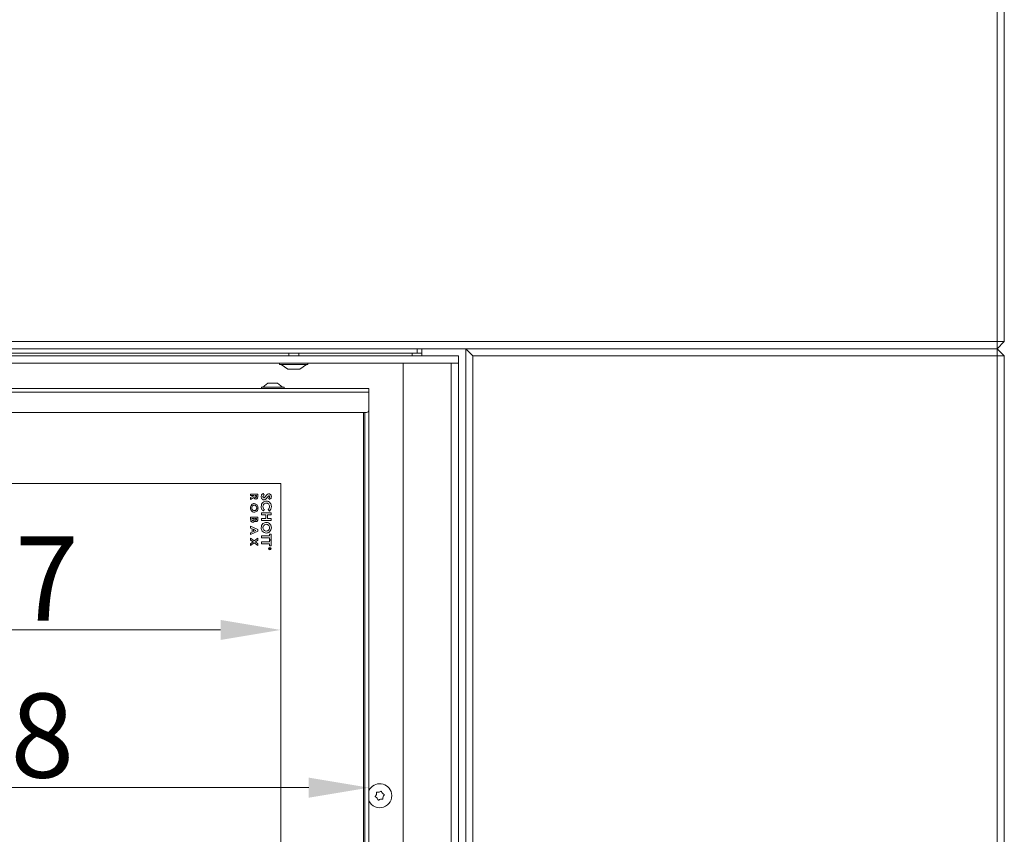
# Model space of a CAD drawing. Extents: x -3664 to -308, y -865 to 3229.
# Drawn here: x -3254 to -2845, y 1120 to 1458 of the extents above; entities that cross this region are included whole.
import ezdxf

# ---------------------------------------------------------------- set-up
doc = ezdxf.new("R2010")
doc.units = 0
doc.header["$LTSCALE"] = 5
doc.layers.add('Bemaßungen(Brunner)', color=7, linetype='Continuous', lineweight=25)
doc.layers.add('LAYER14', color=30, linetype='Continuous')
doc.styles.add('Brunner 2014', font='arial.ttf', dxfattribs={"height": 35})
doc.dimstyles.new('Brunner 2014', dxfattribs={"dimscale": 5, "dimtxt": 35, "dimasz": 5, "dimexe": 3.175, "dimexo": 0, "dimgap": 0.762, "dimtad": 1, "dimdec": 0, "dimrnd": 1e-08, "dimtxsty": 'Brunner 2014', "dimcen": 0.09, "dimdle": 10, "dimclrd": 7, "dimclre": 7, "dimclrt": 7, "dimadec": 1, "dimazin": 2, "dimtfac": 0.666667, "dimtdec": 0, "dimtmove": 0, "dimatfit": 3, "dimldrblk": 'Filled-1', "dimfxl": 1, "dimtolj": 1, "dimlwd": 5, "dimlwe": 5, "dimarcsym": 0})

# ---------------------------------------------------------------- blocks, each defined once
blk = doc.blocks.new('*D117')
at = {"layer": 'Bemaßungen(Brunner)', "color": 7, "linetype": 'Continuous', "lineweight": 5}
for p, q in [((-3397.18, 1303.09), (-3397.18, 1123.15)), ((-3108.93, 1305.09), (-3108.93, 1123.15)), ((-3372.18, 1139.03), (-3133.93, 1139.03))]:
    blk.add_line(p, q, dxfattribs=at)
at = {"layer": 'Bemaßungen(Brunner)', "color": 7, "lineweight": 5}
for points in [[(-3372.18, 1143.2), (-3372.18, 1134.86), (-3397.18, 1139.03)], [(-3133.93, 1143.2), (-3133.93, 1134.86), (-3108.93, 1139.03)]]:
    blk.add_solid(points, dxfattribs=at)
at = {"layer": 'Defpoints', "color": 0, "lineweight": 5}
for p in [(-3397.18, 1303.09), (-3108.93, 1305.09), (-3108.93, 1139.03)]:
    blk.add_point(p, dxfattribs=at)
at = {"layer": 'Bemaßungen(Brunner)', "color": 7, "lineweight": 5, "insert": (-3271.29, 1160.71), "char_height": 35, "attachment_point": 5, "style": 'Brunner 2014'}
blk.add_mtext('\\A1;288', dxfattribs=at)
blk = doc.blocks.new('Filled-1')
at = {"color": 0}
for p, q in [((0, 0), (-1, 0.167)), ((-1, 0.167), (-1, -0.167)), ((-1, 0), (0, 0)), ((-1, -0.167), (0, 0))]:
    blk.add_line(p, q, dxfattribs=at)
at = {"color": 0, "flags": 128}
blk.add_lwpolyline([(-1, -0.167), (0, 0), (-1, 0.167), (-1, -0.167)], dxfattribs=at)
at = {"color": 0}
blk.add_solid([(-1, -0.167), (0, 0), (-1, 0.167), (-1, -0.167)], dxfattribs=at)
blk = doc.blocks.new('*D118')
at = {"layer": 'Bemaßungen(Brunner)', "color": 7, "linetype": 'Continuous', "lineweight": 5}
for p, q in [((-3393.13, 1266.09), (-3393.13, 1188.76)), ((-3145.63, 1265.59), (-3145.63, 1188.76)), ((-3368.13, 1204.63), (-3170.63, 1204.63))]:
    blk.add_line(p, q, dxfattribs=at)
at = {"layer": 'Bemaßungen(Brunner)', "color": 7, "lineweight": 5}
for points in [[(-3368.13, 1208.8), (-3368.13, 1200.46), (-3393.13, 1204.63)], [(-3170.63, 1208.8), (-3170.63, 1200.46), (-3145.63, 1204.63)]]:
    blk.add_solid(points, dxfattribs=at)
at = {"layer": 'Defpoints', "color": 0, "lineweight": 5}
for p in [(-3393.13, 1266.09), (-3145.63, 1265.59), (-3145.63, 1204.63)]:
    blk.add_point(p, dxfattribs=at)
at = {"layer": 'Bemaßungen(Brunner)', "color": 7, "lineweight": 5, "insert": (-3269.38, 1226.01), "char_height": 35, "attachment_point": 5, "style": 'Brunner 2014'}
blk.add_mtext('\\A1;247', dxfattribs=at)

msp = doc.modelspace()

# ---------------------------------------------------------------- linework, layer by layer
at = {"color": 7, "linetype": 'Continuous', "lineweight": 5}
for p, q in [((-2847.68, 1324.59), (-2847.68, 1610.59)), ((-2844.68, 1610.59), (-2844.68, 1324.59)), ((-3441.68, 1324.59), (-2847.68, 1324.59)), ((-2847.68, 1324.59), (-2847.68, 1321.59)), ((-2847.68, 1324.59), (-2844.68, 1324.59)), ((-2847.68, 1321.59), (-2844.68, 1324.59)), ((-2847.68, 1321.59), (-3441.68, 1321.59)), ((-3089.93, 1319.69), (-3393.68, 1319.69)), ((-3142.29, 1319.69), (-3142.29, 1318.59)), ((-3138.09, 1318.59), (-3138.09, 1319.69)), ((-3090.93, 1319.69), (-3086.93, 1319.69)), ((-3090.93, 1319.69), (-3090.93, 1318.59)), ((-3088.93, 1321.59), (-3088.93, 1319.69)), ((-3086.93, 1319.69), (-3086.93, 1321.59)), ((-3086.93, 1319.69), (-3086.93, 1318.59)), ((-3068.68, 1321.59), (-2847.68, 1321.59)), ((-3068.68, 1321.59), (-3065.68, 1318.59)), ((-3068.68, 865.09), (-3068.68, 1321.59)), ((-2847.68, 1321.59), (-2844.68, 1318.59)), ((-2847.68, 1321.59), (-2847.68, 1318.59)), ((-3146.09, 1315.59), (-3146.09, 1315.04)), ((-3146.09, 1315.04), (-3144.37, 1315.04)), ((-3145.49, 1315.04), (-3142.69, 1313.09)), ((-3144.37, 1315.04), (-3134.29, 1315.04)), ((-3137.69, 1313.09), (-3134.89, 1315.04)), ((-3134.29, 1315.04), (-3134.29, 1315.59)), ((-3065.68, 1318.59), (-3065.68, 868.09)), ((-2847.68, 1318.59), (-3065.68, 1318.59)), ((-2847.68, 868.09), (-2847.68, 1318.59)), ((-2847.68, 1318.59), (-2844.68, 1318.59)), ((-2844.68, 1318.59), (-2844.68, 868.09)), ((-3142.69, 1313.09), (-3141.96, 1313.09)), ((-3141.96, 1313.09), (-3137.69, 1313.09)), ((-3150.93, 1307.29), (-3153.03, 1305.64)), ((-3146.93, 1307.29), (-3150.93, 1307.29)), ((-3144.83, 1305.64), (-3146.93, 1307.29)), ((-3377.43, 1305.09), (-3108.93, 1305.09)), ((-3108.93, 1303.59), (-3377.43, 1303.59)), ((-3153.63, 1305.64), (-3153.63, 1305.09)), ((-3144.23, 1305.64), (-3153.63, 1305.64)), ((-3144.23, 1305.09), (-3144.23, 1305.64)), ((-3108.93, 1305.09), (-3108.93, 1303.59)), ((-3108.93, 1303.59), (-3108.93, 1296.09)), ((-3109.93, 1295.09), (-3376.43, 1295.09)), ((-3111.13, 1099.09), (-3111.13, 1295.09)), ((-3110.63, 1295.09), (-3110.63, 1099.09)), ((-3108.93, 1296.09), (-3108.93, 1099.09)), ((-3392.63, 1265.59), (-3145.63, 1265.59)), ((-3145.63, 1265.59), (-3145.63, 922.59)), ((-3152.88, 1261.44), (-3152.5, 1260.77)), ((-3158.13, 1260.51), (-3158.13, 1261.17)), ((-3158.13, 1261.17), (-3155.13, 1261.17)), ((-3156.82, 1260.51), (-3158.13, 1260.51)), ((-3158.13, 1259.66), (-3156.82, 1260.47)), ((-3156.76, 1259.76), (-3158.13, 1258.92)), ((-3158.13, 1258.92), (-3158.13, 1259.66)), ((-3156.82, 1260.47), (-3156.82, 1260.51)), ((-3156.28, 1260.51), (-3156.28, 1260.3)), ((-3155.66, 1260.51), (-3156.28, 1260.51)), ((-3155.66, 1260.33), (-3155.66, 1260.51)), ((-3155.13, 1261.17), (-3155.13, 1260.46)), ((-3150.16, 1258.87), (-3150.65, 1259.45)), ((-3153.63, 1252.46), (-3153.63, 1253.28)), ((-3153.63, 1253.28), (-3149.63, 1253.28)), ((-3152.43, 1254.67), (-3152.97, 1254.12)), ((-3150.32, 1254.1), (-3150.82, 1254.67)), ((-3149.63, 1253.28), (-3149.63, 1252.46)), ((-3158.13, 1251.59), (-3155.13, 1251.59)), ((-3158.13, 1250.63), (-3158.13, 1251.59)), ((-3157.59, 1250.94), (-3157.59, 1250.78)), ((-3156.82, 1250.94), (-3157.59, 1250.94)), ((-3156.82, 1250.8), (-3156.82, 1250.94)), ((-3156.32, 1250.94), (-3156.32, 1250.79)), ((-3155.66, 1250.94), (-3156.32, 1250.94)), ((-3155.66, 1250.77), (-3155.66, 1250.94)), ((-3155.13, 1251.59), (-3155.13, 1251.05)), ((-3151.88, 1252.46), (-3153.63, 1252.46)), ((-3153.63, 1250.16), (-3153.63, 1250.98)), ((-3153.63, 1250.98), (-3151.88, 1250.98)), ((-3149.63, 1250.16), (-3153.63, 1250.16)), ((-3151.88, 1250.98), (-3151.88, 1252.46)), ((-3151.16, 1252.46), (-3151.16, 1250.98)), ((-3149.63, 1252.46), (-3151.16, 1252.46)), ((-3151.16, 1250.98), (-3149.63, 1250.98)), ((-3149.63, 1250.98), (-3149.63, 1250.16)), ((-3158.13, 1247.03), (-3158.13, 1247.73)), ((-3158.13, 1247.73), (-3155.13, 1246.37)), ((-3157.51, 1246.75), (-3158.13, 1247.03)), ((-3155.13, 1245.7), (-3158.13, 1244.34)), ((-3158.13, 1245.04), (-3157.51, 1245.32)), ((-3158.13, 1244.34), (-3158.13, 1245.04)), ((-3157.51, 1245.32), (-3157.51, 1246.75)), ((-3155.93, 1246.03), (-3156.97, 1246.51)), ((-3156.97, 1246.51), (-3156.97, 1245.55)), ((-3156.97, 1245.55), (-3155.93, 1246.03)), ((-3155.13, 1246.37), (-3155.13, 1245.7)), ((-3158.13, 1242.8), (-3156.6, 1241.63)), ((-3158.13, 1242.02), (-3158.13, 1242.8)), ((-3157.11, 1241.24), (-3158.13, 1242.02)), ((-3158.13, 1240.47), (-3157.11, 1241.24)), ((-3156.6, 1240.85), (-3158.13, 1239.69)), ((-3156.6, 1241.63), (-3155.13, 1242.76)), ((-3155.13, 1239.72), (-3156.6, 1240.85)), ((-3155.13, 1241.98), (-3156.09, 1241.24)), ((-3156.09, 1241.24), (-3155.13, 1240.51)), ((-3155.13, 1242.76), (-3155.13, 1241.98)), ((-3153.63, 1243.75), (-3150.34, 1243.75)), ((-3153.63, 1242.92), (-3153.63, 1243.75)), ((-3150.34, 1242.92), (-3153.63, 1242.92)), ((-3153.63, 1241.23), (-3150.34, 1241.23)), ((-3153.63, 1240.41), (-3153.63, 1241.23)), ((-3150.34, 1244.51), (-3149.63, 1244.51)), ((-3150.34, 1243.75), (-3150.34, 1244.51)), ((-3150.34, 1242.16), (-3150.34, 1242.92)), ((-3149.63, 1242.16), (-3150.34, 1242.16)), ((-3150.34, 1241.23), (-3150.34, 1242)), ((-3150.34, 1242), (-3149.63, 1242)), ((-3149.63, 1244.51), (-3149.63, 1242.16)), ((-3149.63, 1242), (-3149.63, 1239.64)), ((-3158.13, 1239.69), (-3158.13, 1240.47)), ((-3155.13, 1240.51), (-3155.13, 1239.72)), ((-3150.34, 1240.41), (-3153.63, 1240.41)), ((-3150.44, 1238.53), (-3150.44, 1238.58)), ((-3150.44, 1238.58), (-3149.94, 1238.58)), ((-3150.21, 1238.53), (-3150.44, 1238.53)), ((-3150.44, 1238.31), (-3150.21, 1238.5)), ((-3150.21, 1238.44), (-3150.44, 1238.26)), ((-3150.44, 1238.26), (-3150.44, 1238.31)), ((-3150.34, 1239.64), (-3150.34, 1240.41)), ((-3149.63, 1239.64), (-3150.34, 1239.64)), ((-3150.21, 1238.5), (-3150.21, 1238.53)), ((-3150.16, 1238.53), (-3150.16, 1238.44)), ((-3150, 1238.53), (-3150.16, 1238.53)), ((-3150, 1238.44), (-3150, 1238.53)), ((-3149.94, 1238.58), (-3149.94, 1238.48))]:
    msp.add_line(p, q, dxfattribs=at)
for radius in [0.5, 0.43]:
    msp.add_circle((-3150.16, 1238.44), radius, dxfattribs=at)
for centre, radius, start, end in [((-3109.93, 1296.09), 1, 270, 0), ((-3104.43, 1135.69), 5, 11.059, 154.1581), ((-3104.43, 1135.69), 5, 205.8419, 11.059), ((-3106.12, 1135.36), 0.2, 135.4774, 246.6407), ((-3107.55, 1136.76), 1.8, 315.4774, 341.0662), ((-3106.91, 1133.52), 1.8, 41.0564, 66.6407), ((-3107.55, 1136.76), 1.8, 341.0564, 6.6407), ((-3105.56, 1136.99), 0.2, 75.4774, 186.6407), ((-3106.91, 1133.52), 1.8, 15.4774, 41.0662), ((-3105.06, 1138.93), 1.8, 255.4774, 281.0662), ((-3105.06, 1138.93), 1.8, 281.0564, 306.6407), ((-3103.87, 1137.33), 0.2, 15.4774, 126.6407), ((-3101.94, 1137.86), 1.8, 195.4774, 221.0662), ((-3103.29, 1134.39), 0.2, 255.4774, 6.6407), ((-3101.94, 1137.86), 1.8, 221.0564, 246.6407), ((-3101.3, 1134.62), 1.8, 161.0564, 186.6407), ((-3101.3, 1134.62), 1.8, 135.4774, 161.0662), ((-3102.73, 1136.02), 0.2, 315.4774, 66.6407), ((-3104.99, 1134.06), 0.2, 195.4774, 306.6407), ((-3103.79, 1132.45), 1.8, 101.0541, 126.6407), ((-3103.79, 1132.45), 1.8, 75.4774, 101.064)]:
    msp.add_arc(centre, radius, start, end, dxfattribs=at)
for points, knots in [([(-3153.73, 1260.07), (-3153.72, 1260.23), (-3153.7, 1260.55), (-3153.43, 1261.07), (-3153.09, 1261.3), (-3152.88, 1261.44)], [0, 0, 0, 0, 0.280659, 0.560804, 1, 1, 1, 1]), ([(-3158.2, 1255.39), (-3158.18, 1255.64), (-3158.14, 1256.14), (-3157.74, 1256.74), (-3157.22, 1257.14), (-3156.82, 1257.18), (-3156.62, 1257.21)], [0, 0, 0, 0, 0.280319, 0.560052, 0.780181, 1, 1, 1, 1]), ([(-3155.98, 1259.09), (-3156.08, 1259.1), (-3156.29, 1259.12), (-3156.6, 1259.36), (-3156.7, 1259.61), (-3156.76, 1259.76)], [0, 0, 0, 0, 0.280298, 0.560033, 1, 1, 1, 1]), ([(-3156.62, 1257.21), (-3156.38, 1257.17), (-3155.88, 1257.09), (-3155.37, 1256.56), (-3155.1, 1255.98), (-3155.06, 1255.59), (-3155.05, 1255.39)], [0, 0, 0, 0, 0.278746, 0.558328, 0.779135, 1, 1, 1, 1]), ([(-3156.28, 1260.3), (-3156.28, 1260.18), (-3156.28, 1260.03), (-3156.21, 1259.86), (-3156.15, 1259.79), (-3156.06, 1259.75), (-3156, 1259.75), (-3155.97, 1259.75)], [0, 0, 0, 0, 0.500158, 0.625286, 0.749983, 0.874845, 1, 1, 1, 1]), ([(-3155.13, 1260.46), (-3155.12, 1260.15), (-3155.11, 1259.75), (-3155.36, 1259.36), (-3155.54, 1259.2), (-3155.75, 1259.11), (-3155.9, 1259.1), (-3155.98, 1259.09)], [0, 0, 0, 0, 0.499067, 0.624322, 0.749565, 0.874704, 1, 1, 1, 1]), ([(-3155.97, 1259.75), (-3155.94, 1259.75), (-3155.88, 1259.75), (-3155.8, 1259.8), (-3155.73, 1259.87), (-3155.66, 1260.05), (-3155.66, 1260.2), (-3155.66, 1260.33)], [0, 0, 0, 0, 0.124882, 0.249748, 0.37481, 0.500002, 1, 1, 1, 1]), ([(-3152.59, 1258.77), (-3152.77, 1258.79), (-3153.14, 1258.84), (-3153.51, 1259.22), (-3153.7, 1259.64), (-3153.72, 1259.93), (-3153.73, 1260.07)], [0, 0, 0, 0, 0.2791, 0.558501, 0.778992, 1, 1, 1, 1]), ([(-3153.73, 1255.96), (-3153.7, 1256.29), (-3153.65, 1256.93), (-3153.1, 1257.69), (-3152.38, 1258.14), (-3151.87, 1258.19), (-3151.62, 1258.21)], [0, 0, 0, 0, 0.280174, 0.559567, 0.779616, 1, 1, 1, 1]), ([(-3152.5, 1260.77), (-3152.64, 1260.67), (-3152.84, 1260.54), (-3152.99, 1260.27), (-3153, 1260.14), (-3153.01, 1260.08)], [0, 0, 0, 0, 0.559313, 0.779769, 1, 1, 1, 1]), ([(-3153.01, 1260.08), (-3153.01, 1260.01), (-3153, 1259.88), (-3152.91, 1259.73), (-3152.78, 1259.61), (-3152.68, 1259.6), (-3152.63, 1259.59)], [0, 0, 0, 0, 0.280495, 0.560382, 0.780592, 1, 1, 1, 1]), ([(-3151.62, 1257.39), (-3151.83, 1257.36), (-3152.25, 1257.32), (-3152.72, 1256.92), (-3152.97, 1256.44), (-3153, 1256.11), (-3153.01, 1255.94)], [0, 0, 0, 0, 0.279729, 0.558809, 0.779312, 1, 1, 1, 1]), ([(-3152.63, 1259.59), (-3152.55, 1259.61), (-3152.38, 1259.65), (-3152.17, 1259.88), (-3152.03, 1260.05), (-3151.94, 1260.16)], [0, 0, 0, 0, 0.277352, 0.558069, 1, 1, 1, 1]), ([(-3151.67, 1259.21), (-3151.82, 1259.07), (-3152.08, 1258.83), (-3152.43, 1258.79), (-3152.59, 1258.77)], [0, 0, 0, 0, 0.560364, 1, 1, 1, 1]), ([(-3151.94, 1260.16), (-3151.73, 1260.43), (-3151.44, 1260.8), (-3150.94, 1261.17), (-3150.67, 1261.21), (-3150.54, 1261.23)], [0, 0, 0, 0, 0.561002, 0.780896, 1, 1, 1, 1]), ([(-3151.21, 1259.76), (-3151.3, 1259.66), (-3151.44, 1259.47), (-3151.6, 1259.29), (-3151.67, 1259.21)], [0, 0, 0, 0, 0.560046, 1, 1, 1, 1]), ([(-3151.62, 1258.21), (-3151.3, 1258.17), (-3150.65, 1258.09), (-3149.97, 1257.45), (-3149.59, 1256.71), (-3149.55, 1256.2), (-3149.52, 1255.95)], [0, 0, 0, 0, 0.279373, 0.558626, 0.779307, 1, 1, 1, 1]), ([(-3150.24, 1255.95), (-3150.26, 1256.16), (-3150.31, 1256.58), (-3150.67, 1257.05), (-3151.13, 1257.34), (-3151.45, 1257.37), (-3151.62, 1257.39)], [0, 0, 0, 0, 0.27991, 0.559532, 0.779667, 1, 1, 1, 1]), ([(-3150.7, 1260.34), (-3150.8, 1260.24), (-3150.98, 1260.05), (-3151.14, 1259.85), (-3151.21, 1259.76)], [0, 0, 0, 0, 0.559778, 1, 1, 1, 1]), ([(-3150.5, 1260.41), (-3150.54, 1260.41), (-3150.61, 1260.4), (-3150.67, 1260.36), (-3150.7, 1260.34)], [0, 0, 0, 0, 0.559135, 1, 1, 1, 1]), ([(-3150.65, 1259.45), (-3150.54, 1259.54), (-3150.38, 1259.67), (-3150.26, 1259.9), (-3150.25, 1260.01), (-3150.24, 1260.07)], [0, 0, 0, 0, 0.559637, 0.780007, 1, 1, 1, 1]), ([(-3150.54, 1261.23), (-3150.38, 1261.21), (-3150.06, 1261.16), (-3149.73, 1260.83), (-3149.55, 1260.46), (-3149.53, 1260.21), (-3149.52, 1260.08)], [0, 0, 0, 0, 0.278789, 0.558614, 0.77915, 1, 1, 1, 1]), ([(-3150.24, 1260.07), (-3150.24, 1260.11), (-3150.25, 1260.2), (-3150.31, 1260.31), (-3150.4, 1260.39), (-3150.47, 1260.41), (-3150.5, 1260.41)], [0, 0, 0, 0, 0.280534, 0.560349, 0.780626, 1, 1, 1, 1]), ([(-3149.52, 1260.08), (-3149.53, 1259.95), (-3149.56, 1259.69), (-3149.77, 1259.26), (-3150.01, 1259.02), (-3150.16, 1258.87)], [0, 0, 0, 0, 0.279955, 0.559815, 1, 1, 1, 1]), ([(-3156.64, 1253.59), (-3156.88, 1253.63), (-3157.38, 1253.7), (-3157.88, 1254.23), (-3158.16, 1254.8), (-3158.19, 1255.19), (-3158.2, 1255.39)], [0, 0, 0, 0, 0.278676, 0.558464, 0.779099, 1, 1, 1, 1]), ([(-3157.43, 1256.13), (-3157.51, 1256.01), (-3157.64, 1255.77), (-3157.66, 1255.51), (-3157.66, 1255.39)], [0, 0, 0, 0, 0.559338, 1, 1, 1, 1]), ([(-3157.66, 1255.39), (-3157.65, 1255.23), (-3157.62, 1254.91), (-3157.35, 1254.53), (-3157.01, 1254.28), (-3156.75, 1254.26), (-3156.63, 1254.25)], [0, 0, 0, 0, 0.280035, 0.559868, 0.779916, 1, 1, 1, 1]), ([(-3156.63, 1256.55), (-3156.81, 1256.53), (-3157.13, 1256.49), (-3157.34, 1256.24), (-3157.43, 1256.13)], [0, 0, 0, 0, 0.558616, 1, 1, 1, 1]), ([(-3155.05, 1255.39), (-3155.07, 1255.14), (-3155.12, 1254.64), (-3155.52, 1254.05), (-3156.05, 1253.66), (-3156.44, 1253.61), (-3156.64, 1253.59)], [0, 0, 0, 0, 0.280174, 0.560134, 0.780153, 1, 1, 1, 1]), ([(-3155.59, 1255.4), (-3155.6, 1255.56), (-3155.63, 1255.89), (-3155.9, 1256.28), (-3156.25, 1256.52), (-3156.5, 1256.54), (-3156.63, 1256.55)], [0, 0, 0, 0, 0.280169, 0.559806, 0.779778, 1, 1, 1, 1]), ([(-3156.63, 1254.25), (-3156.47, 1254.27), (-3156.14, 1254.31), (-3155.81, 1254.65), (-3155.62, 1255.02), (-3155.6, 1255.27), (-3155.59, 1255.4)], [0, 0, 0, 0, 0.278982, 0.558758, 0.779251, 1, 1, 1, 1]), ([(-3152.97, 1254.12), (-3153.21, 1254.42), (-3153.66, 1254.96), (-3153.71, 1255.66), (-3153.73, 1255.96)], [0, 0, 0, 0, 0.559623, 1, 1, 1, 1]), ([(-3153.01, 1255.94), (-3152.97, 1255.67), (-3152.91, 1255.18), (-3152.58, 1254.82), (-3152.43, 1254.67)], [0, 0, 0, 0, 0.557832, 1, 1, 1, 1]), ([(-3150.82, 1254.67), (-3150.64, 1254.88), (-3150.32, 1255.25), (-3150.26, 1255.74), (-3150.24, 1255.95)], [0, 0, 0, 0, 0.559867, 1, 1, 1, 1]), ([(-3149.52, 1255.95), (-3149.57, 1255.56), (-3149.65, 1254.86), (-3150.12, 1254.33), (-3150.32, 1254.1)], [0, 0, 0, 0, 0.559379, 1, 1, 1, 1]), ([(-3157.26, 1249.44), (-3157.36, 1249.45), (-3157.57, 1249.47), (-3157.83, 1249.66), (-3158.1, 1250.02), (-3158.12, 1250.38), (-3158.13, 1250.63)], [0, 0, 0, 0, 0.186692, 0.373735, 0.560911, 1, 1, 1, 1]), ([(-3157.59, 1250.78), (-3157.59, 1250.63), (-3157.58, 1250.45), (-3157.51, 1250.24), (-3157.44, 1250.16), (-3157.35, 1250.1), (-3157.27, 1250.09), (-3157.24, 1250.09)], [0, 0, 0, 0, 0.500359, 0.625505, 0.750394, 0.874986, 1, 1, 1, 1]), ([(-3156.49, 1250.05), (-3156.53, 1249.96), (-3156.61, 1249.78), (-3156.8, 1249.57), (-3157.03, 1249.45), (-3157.18, 1249.44), (-3157.26, 1249.44)], [0, 0, 0, 0, 0.280558, 0.560067, 0.77994, 1, 1, 1, 1]), ([(-3157.24, 1250.09), (-3157.2, 1250.09), (-3157.12, 1250.1), (-3157.02, 1250.16), (-3156.93, 1250.24), (-3156.83, 1250.45), (-3156.82, 1250.65), (-3156.82, 1250.8)], [0, 0, 0, 0, 0.1250841, 0.2500625, 0.375247, 0.5004579, 1, 1, 1, 1]), ([(-3155.91, 1249.67), (-3155.98, 1249.67), (-3156.11, 1249.69), (-3156.33, 1249.82), (-3156.43, 1249.96), (-3156.49, 1250.05)], [0, 0, 0, 0, 0.279939, 0.559917, 1, 1, 1, 1]), ([(-3156.32, 1250.79), (-3156.32, 1250.73), (-3156.31, 1250.61), (-3156.25, 1250.45), (-3156.13, 1250.34), (-3156.03, 1250.33), (-3155.98, 1250.32)], [0, 0, 0, 0, 0.28109, 0.560548, 0.780097, 1, 1, 1, 1]), ([(-3155.98, 1250.32), (-3155.93, 1250.33), (-3155.85, 1250.34), (-3155.77, 1250.4), (-3155.68, 1250.53), (-3155.67, 1250.66), (-3155.66, 1250.77)], [0, 0, 0, 0, 0.24957, 0.375336, 0.50123, 1, 1, 1, 1]), ([(-3155.18, 1250.35), (-3155.21, 1250.25), (-3155.27, 1250.06), (-3155.45, 1249.83), (-3155.67, 1249.69), (-3155.83, 1249.68), (-3155.91, 1249.67)], [0, 0, 0, 0, 0.280449, 0.560266, 0.780144, 1, 1, 1, 1]), ([(-3155.13, 1251.05), (-3155.13, 1250.91), (-3155.13, 1250.68), (-3155.16, 1250.45), (-3155.18, 1250.35)], [0, 0, 0, 0, 0.560212, 1, 1, 1, 1]), ([(-3153.73, 1247.14), (-3153.7, 1247.46), (-3153.64, 1248.11), (-3153.08, 1248.84), (-3152.38, 1249.31), (-3151.88, 1249.36), (-3151.62, 1249.39)], [0, 0, 0, 0, 0.279988, 0.559615, 0.779853, 1, 1, 1, 1]), ([(-3151.62, 1249.39), (-3151.31, 1249.34), (-3150.67, 1249.26), (-3149.98, 1248.63), (-3149.59, 1247.9), (-3149.55, 1247.4), (-3149.52, 1247.15)], [0, 0, 0, 0, 0.279258, 0.558786, 0.779393, 1, 1, 1, 1]), ([(-3151.64, 1244.92), (-3151.96, 1244.97), (-3152.59, 1245.05), (-3153.27, 1245.67), (-3153.67, 1246.39), (-3153.71, 1246.89), (-3153.73, 1247.14)], [0, 0, 0, 0, 0.279257, 0.558987, 0.779378, 1, 1, 1, 1]), ([(-3152.7, 1248.05), (-3152.8, 1247.9), (-3152.98, 1247.62), (-3153, 1247.29), (-3153.01, 1247.14)], [0, 0, 0, 0, 0.559349, 1, 1, 1, 1]), ([(-3153.01, 1247.14), (-3152.99, 1246.94), (-3152.94, 1246.53), (-3152.57, 1246.07), (-3152.11, 1245.79), (-3151.79, 1245.76), (-3151.63, 1245.75)], [0, 0, 0, 0, 0.279616, 0.559366, 0.779572, 1, 1, 1, 1]), ([(-3151.63, 1248.57), (-3151.87, 1248.54), (-3152.29, 1248.49), (-3152.58, 1248.19), (-3152.7, 1248.05)], [0, 0, 0, 0, 0.5592205, 1, 1, 1, 1]), ([(-3149.52, 1247.15), (-3149.56, 1246.83), (-3149.63, 1246.19), (-3150.19, 1245.46), (-3150.88, 1245), (-3151.39, 1244.95), (-3151.64, 1244.92)], [0, 0, 0, 0, 0.279771, 0.559595, 0.779766, 1, 1, 1, 1]), ([(-3150.24, 1247.16), (-3150.26, 1247.37), (-3150.31, 1247.78), (-3150.68, 1248.25), (-3151.14, 1248.53), (-3151.47, 1248.55), (-3151.63, 1248.57)], [0, 0, 0, 0, 0.279775, 0.559315, 0.77951, 1, 1, 1, 1]), ([(-3151.63, 1245.75), (-3151.42, 1245.77), (-3151.01, 1245.82), (-3150.56, 1246.21), (-3150.28, 1246.67), (-3150.26, 1247), (-3150.24, 1247.16)], [0, 0, 0, 0, 0.279485, 0.559205, 0.779515, 1, 1, 1, 1]), ([(-3150.08, 1238.26), (-3150.09, 1238.27), (-3150.13, 1238.27), (-3150.17, 1238.29), (-3150.21, 1238.35), (-3150.21, 1238.4), (-3150.21, 1238.44)], [0, 0, 0, 0, 0.18712, 0.373979, 0.560911, 1, 1, 1, 1]), ([(-3150.16, 1238.44), (-3150.16, 1238.41), (-3150.16, 1238.37), (-3150.14, 1238.34), (-3150.12, 1238.32), (-3150.1, 1238.31), (-3150.09, 1238.31), (-3150.08, 1238.31)], [0, 0, 0, 0, 0.4986623, 0.624046, 0.7493983, 0.8746782, 1, 1, 1, 1]), ([(-3150.08, 1238.31), (-3150.07, 1238.31), (-3150.06, 1238.31), (-3150.04, 1238.32), (-3150.02, 1238.34), (-3149.99, 1238.37), (-3149.99, 1238.41), (-3150, 1238.44)], [0, 0, 0, 0, 0.125317, 0.250667, 0.376005, 0.50135, 1, 1, 1, 1]), ([(-3149.95, 1238.37), (-3149.96, 1238.35), (-3149.97, 1238.32), (-3150, 1238.29), (-3150.04, 1238.27), (-3150.06, 1238.27), (-3150.08, 1238.26)], [0, 0, 0, 0, 0.279813, 0.559507, 0.779611, 1, 1, 1, 1]), ([(-3149.94, 1238.48), (-3149.94, 1238.46), (-3149.94, 1238.42), (-3149.95, 1238.38), (-3149.95, 1238.37)], [0, 0, 0, 0, 0.5602397, 1, 1, 1, 1])]:
    msp.add_open_spline(points, degree=3, knots=knots, dxfattribs=at)
at = {"layer": 'LAYER14', "linetype": 'Continuous', "lineweight": 5}
for p, q in [((-3071.68, 1318.59), (-3446.68, 1318.59)), ((-3071.68, 1315.59), (-3446.68, 1315.59)), ((-3094.68, 871.09), (-3094.68, 1315.59)), ((-3074.68, 871.09), (-3074.68, 1315.59)), ((-3074.68, 1315.59), (-3071.68, 1315.59)), ((-3071.68, 1318.59), (-3071.68, 1315.59)), ((-3071.68, 871.09), (-3071.68, 1315.59))]:
    msp.add_line(p, q, dxfattribs=at)

# ---------------------------------------------------------------- dimensions: what is measured, and where the dimension line sits
at = {"layer": 'Bemaßungen(Brunner)', "lineweight": 5}
dim = msp.add_linear_dim(base=(-3108.93, 1139.03), p1=(-3397.18, 1303.09), p2=(-3108.93, 1305.09), dimstyle='Brunner 2014', dxfattribs=at)
dim.commit()
dim.dimension.update_dxf_attribs({"geometry": '*D117', "text_midpoint": (-3271.29, 1139.03), "dimtype": 160})
dim = msp.add_linear_dim(base=(-3145.62615796, 1204.63054543), p1=(-3393.12615796, 1266.09150739), p2=(-3145.62615796, 1265.59150739), dimstyle='Brunner 2014', dxfattribs=at)
dim.commit()
dim.dimension.update_dxf_attribs({"geometry": '*D118', "text_midpoint": (-3269.37615796, 1226.0121689)})

doc.saveas('drawing.dxf')
